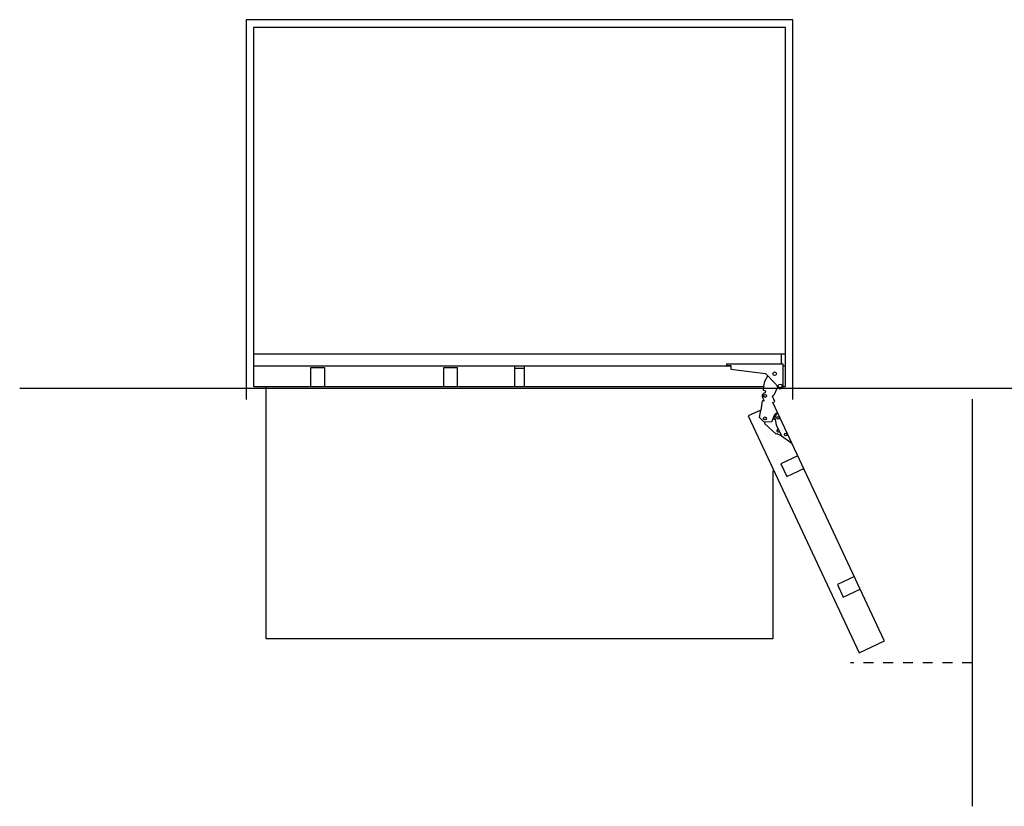
# Model space of a CAD drawing. Extents: x -4480 to 902, y -4921 to -512.
# Drawn here: x -2906 to -1259, y -1827 to -512 of the extents above; entities that cross this region are included whole.
import ezdxf

# ---------------------------------------------------------------- set-up
doc = ezdxf.new("R2010")
doc.units = 0
doc.header["$LTSCALE"] = 165
doc.linetypes.add('DASHED', pattern=[0.2, 0.1, -0.1])
doc.layers.add('FISHER___PAYKEL', color=7, linetype='CONTINUOUS')

msp = doc.modelspace()

# ---------------------------------------------------------------- linework, layer by layer
at = {"layer": 'FISHER___PAYKEL', "color": 7, "linetype": 'CONTINUOUS'}
for p, q in [((-1624.8, -1071.2), (-2514.8, -1071.2)), ((-1716.1, -1091.2), (-2514.8, -1091.2)), ((-2196.3, -1125), (-2196.3, -1093.5)), ((-2196.3, -1093.5), (-2173.3, -1093.5)), ((-2173.3, -1125), (-2173.3, -1093.5)), ((-2062, -1095), (-2077.5, -1095)), ((-1624.8, -1091.2), (-1628.8, -1091.2)), ((-1636.6, -1128), (-1636.6, -1128)), ((-1312.8, -1146), (-1312.8, -1826.8)), ((-1646.1, -1178.8), (-1641.8, -1180.9))]:
    msp.add_line(p, q, dxfattribs=at)
at = {"layer": 'FISHER___PAYKEL', "color": 7}
msp.add_line((-1631.8, -1087.5), (-1631.8, -1071.2), dxfattribs=at)
at = {"layer": 'FISHER___PAYKEL', "color": 5}
msp.add_line((-2905.8, -1128), (-1197.8, -1128), dxfattribs=at)
at = {"layer": 'FISHER___PAYKEL', "color": 9, "linetype": 'CONTINUOUS'}
for p, q in [((-1635.1, -1177.6), (-1636, -1175.6)), ((-1622.2, -1205.2), (-1623.1, -1203.2))]:
    msp.add_line(p, q, dxfattribs=at)
at = {"layer": 'FISHER___PAYKEL', "color": 216, "linetype": 'DASHED'}
msp.add_line((-1312.8, -1587), (-1516.3, -1587), dxfattribs=at)
at = {"layer": 'FISHER___PAYKEL', "color": 1}
msp.add_lwpolyline([(-1612.8, -1147), (-1612.8, -512), (-2526.8, -512), (-2526.8, -1147)], dxfattribs=at)
at = {"layer": 'FISHER___PAYKEL', "color": 7, "linetype": 'CONTINUOUS'}
msp.add_lwpolyline([(-2514.8, -525), (-2514.8, -1123.9, 0.414214), (-2513.7, -1125), (-1661.1, -1125), (-1661.5, -1127.2), (-1662.2, -1131.4), (-1658.3, -1132.1), (-1658.9, -1135.9, 0.680898), (-1662.6, -1144.6, -0.153447), (-1661.4, -1149.5), (-1663.7, -1149.1), (-1666.2, -1164.4), (-1687.3, -1174.3), (-1501.9, -1570.3), (-1460.3, -1550.8, 0.414214), (-1459.8, -1549.4), (-1646, -1151.7), (-1642.6, -1150.1), (-1646.6, -1141.5), (-1646.6, -1141.5, -0.215782), (-1644.6, -1139, 0.179348), (-1642.5, -1136.7), (-1638.6, -1128), (-1636.6, -1128, 0.263271), (-1631.9, -1128.3), (-1630.6, -1127.7, 0.300609), (-1628.8, -1125), (-1625.9, -1125, 0.414214), (-1624.8, -1123.9), (-1624.8, -525)], format="xyb", close=True, dxfattribs=at)
for points in [[(-2419, -1125), (-2419, -1093.5), (-2396, -1093.5), (-2396, -1125)], [(-1661.1, -1125), (-1659.3, -1116.3), (-1654.4, -1107.5)], [(-1638.4, -1168), (-1638.9, -1168.2), (-1642.6, -1176.9), (-1640.4, -1189.2), (-1631.7, -1207.8), (-1614.1, -1219.7)], [(-1660.6, -1184.3), (-1659.2, -1185.6), (-1660.3, -1186.8), (-1640.7, -1204.9), (-1639.5, -1203.6), (-1631.8, -1207.4)], [(-1604.1, -1241.1), (-1632.7, -1254.4), (-1622.9, -1275.3), (-1594.4, -1261.9)], [(-1509.7, -1442.8), (-1538.2, -1456.2), (-1528.4, -1477), (-1499.9, -1463.6)]]:
    msp.add_lwpolyline(points, dxfattribs=at)
for points in [[(-2078.6, -1125, 0.414214), (-2077.5, -1123.9), (-2077.5, -1091.2)], [(-2062, -1091.2), (-2062, -1123.9, 0.414214), (-2060.9, -1125)], [(-1628.8, -1125, 0.00159), (-1628.8, -1124.9), (-1628.8, -1087.5), (-1723.6, -1087.5), (-1723.6, -1090), (-1716.1, -1090), (-1716.1, -1096.3), (-1658.4, -1103.4), (-1640.7, -1121.7), (-1638.2, -1126.3, 0.120816), (-1636.6, -1128)], [(-1639.4, -1169.4, 0.214085), (-1644, -1173.7), (-1648.6, -1184.8), (-1661.4, -1184.3), (-1668.3, -1177.1), (-1666.2, -1164.4)]]:
    msp.add_lwpolyline(points, format="xyb", dxfattribs=at)
at = {"layer": 'FISHER___PAYKEL', "color": 216}
msp.add_lwpolyline([(-1645.9, -1265.8), (-1645.9, -1547), (-2493.7, -1547), (-2493.7, -1125)], dxfattribs=at)
at = {"layer": 'FISHER___PAYKEL', "color": 7, "linetype": 'CONTINUOUS'}
for centre, radius in [((-1643.1, -1103.7), 3.05), ((-1634, -1124), 3.05), ((-1659, -1140.8), 2.5), ((-1659.3, -1178.4), 2.4), ((-1637.4, -1177.4), 2.3), ((-1624.4, -1205.1), 2.3)]:
    msp.add_circle(centre, radius, dxfattribs=at)
msp.add_arc((-1637.3, -1199.1), 2.13, 74.299, 336.04, dxfattribs=at)

doc.saveas('drawing.dxf')
